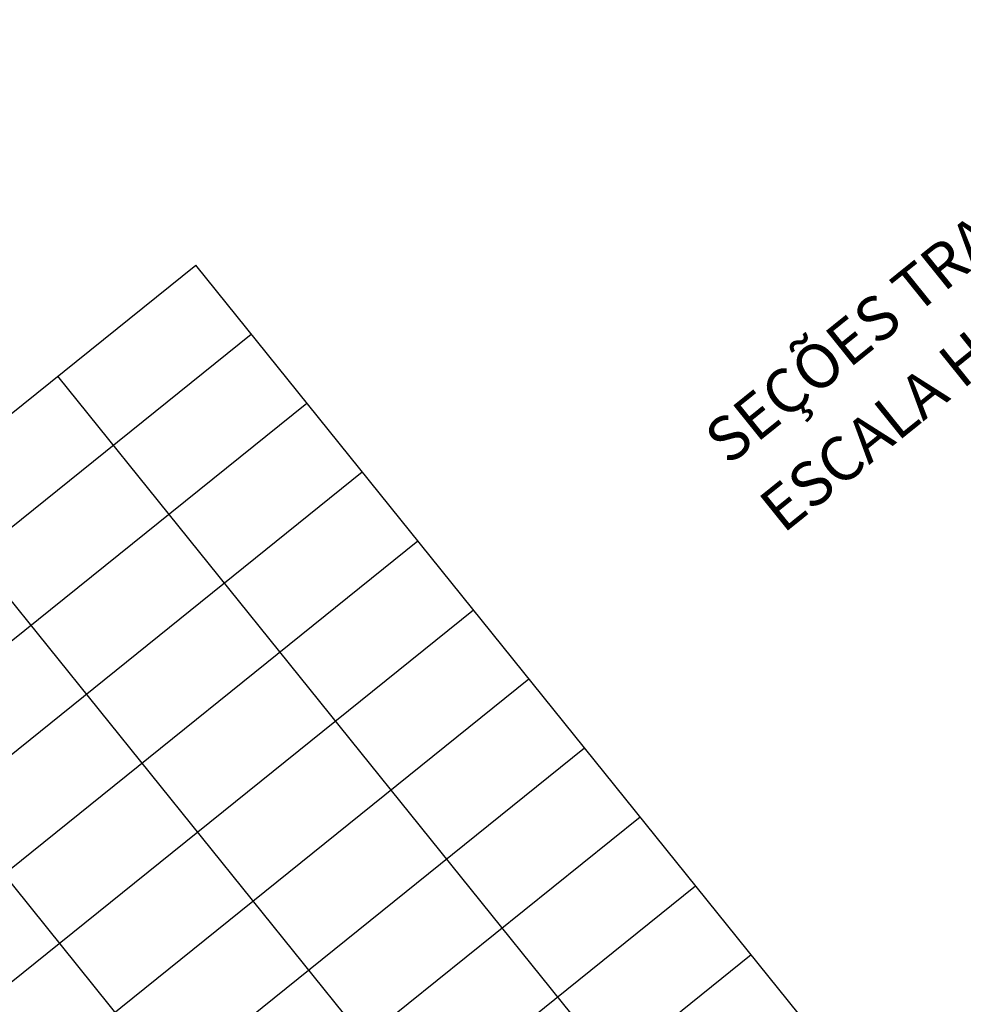
# Model space of a CAD drawing. Extents: x 189671 to 190642, y 1665854 to 1666594.
# Drawn here: x 190346 to 190453, y 1666314 to 1666425 of the extents above; entities that cross this region are included whole.
import ezdxf

# ---------------------------------------------------------------- set-up
doc = ezdxf.new("R2010")
doc.units = 0
doc.header["$LTSCALE"] = 5
doc.header["$MEASUREMENT"] = 0
doc.layers.get('0').update_dxf_attribs({"linetype": 'CONTINUOUS'})
doc.layers.add('PGRID', color=8, linetype='CONTINUOUS')
doc.styles.add('2MM', font='simplex.shx', dxfattribs={"height": 0.2})

msp = doc.modelspace()

# ---------------------------------------------------------------- linework, layer by layer
at = {"layer": 'PGRID'}
for p, q in [((190054.82, 1666146.41), (190366.35, 1666397.32)), ((190592.16, 1666116.94), (190366.35, 1666397.32)), ((190592.16, 1666116.94), (190366.35, 1666397.32)), ((190061.1, 1666138.62), (190372.62, 1666389.53)), ((190576.59, 1666104.4), (190350.77, 1666384.77)), ((190067.37, 1666130.84), (190378.9, 1666381.74)), ((190073.64, 1666123.05), (190385.17, 1666373.95)), ((190561.01, 1666091.85), (190335.2, 1666372.23)), ((190079.91, 1666115.26), (190391.44, 1666366.16)), ((190545.43, 1666079.31), (190319.62, 1666359.68)), ((190086.19, 1666107.47), (190397.71, 1666358.38)), ((190092.46, 1666099.68), (190403.99, 1666350.59)), ((190098.73, 1666091.9), (190410.26, 1666342.8)), ((190105, 1666084.11), (190416.53, 1666335.01)), ((190111.28, 1666076.32), (190422.8, 1666327.22)), ((190117.55, 1666068.53), (190429.08, 1666319.44))]:
    msp.add_line(p, q, dxfattribs=at)

# ---------------------------------------------------------------- texts
at = {"style": '2MM'}
for s, p in [('SEÇÕES TRANSVERSAIS', (190426.51, 1666374.6)), ('ESCALA H=1/100  V=1/50', (190432.7, 1666366.91))]:
    msp.add_text(s, height=5, rotation=38.848, dxfattribs=at).set_placement(p)

doc.saveas('drawing.dxf')
